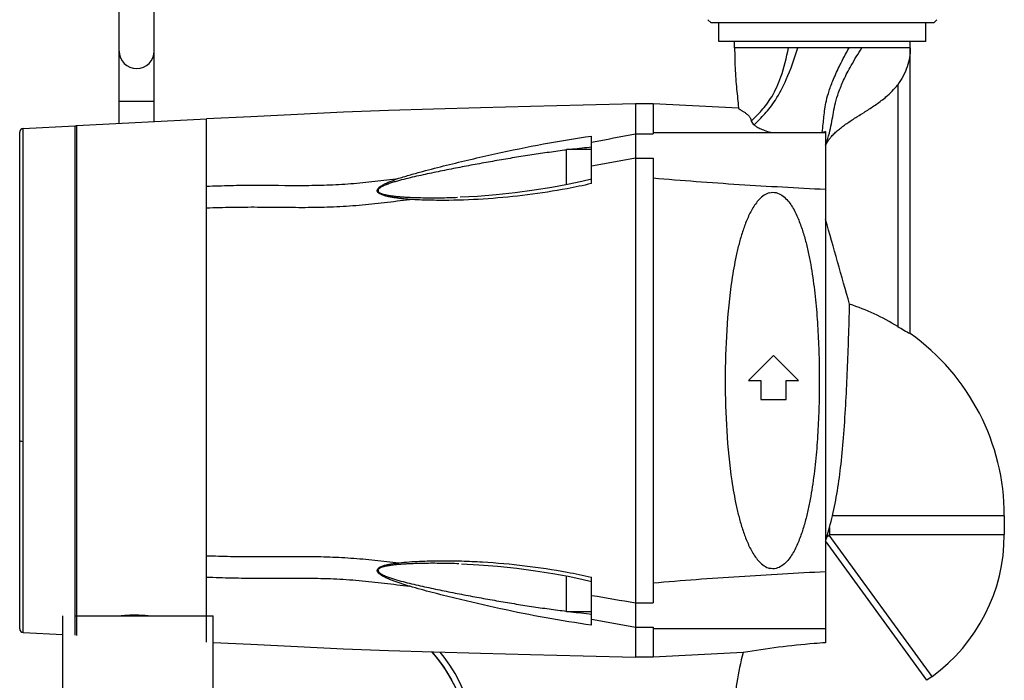
# Model space of a CAD drawing. Units: millimetres. Extents: x 0 to 420, y 0 to 297.
# Drawn here: x 114 to 193, y 166 to 219 of the extents above; entities that cross this region are included whole.
import ezdxf

# ---------------------------------------------------------------- set-up
doc = ezdxf.new("R2010")
doc.units = ezdxf.units.MM
doc.header["$LTSCALE"] = 23.1
doc.layers.get('0').update_dxf_attribs({"linetype": 'CONTINUOUS'})
doc.layers.add('A_STD', color=7, linetype='CONTINUOUS')

msp = doc.modelspace()

# ---------------------------------------------------------------- linework, layer by layer
at = {"color": 7, "linetype": 'Continuous'}
for p, q in [((122.224, 210.517), (122.224, 227.283)), ((125.024, 210.664), (125.024, 227.283)), ((169.418, 218.533), (169.168, 218.783)), ((187.168, 218.533), (169.418, 218.533)), ((170.043, 217.033), (170.043, 218.533)), ((186.543, 217.033), (186.543, 218.533)), ((187.168, 218.533), (187.418, 218.783)), ((186.543, 217.033), (170.043, 217.033)), ((171.293, 216.533), (171.293, 217.033)), ((185.293, 193.768), (185.293, 217.033)), ((163.393, 212.083), (163.393, 209.682)), ((164.793, 212.083), (163.393, 212.083)), ((164.793, 212.083), (164.793, 209.682)), ((171.593, 211.726), (164.793, 212.083)), ((118.836, 210.34), (129.193, 210.883)), ((114.293, 170.244), (114.293, 209.821)), ((114.57, 210.117), (118.693, 210.333)), ((114.57, 169.949), (114.57, 210.117)), ((118.693, 210.333), (118.693, 169.733)), ((163.393, 209.682), (163.393, 170.383)), ((164.793, 209.783), (178.543, 209.783)), ((178.543, 209.875), (178.543, 209.783)), ((178.543, 209.782), (178.543, 170.283)), ((159.893, 205.732), (159.893, 209.51)), ((178.543, 208.783), (178.638, 208.955)), ((157.893, 205.628), (157.893, 208.453)), ((159.893, 208.453), (157.893, 208.453)), ((164.793, 207.743), (164.793, 172.322)), ((174.393, 192.033), (172.393, 190.033)), ((176.393, 190.033), (174.393, 192.033)), ((172.393, 190.033), (173.393, 190.033)), ((173.393, 190.033), (173.393, 188.533)), ((175.393, 190.033), (176.393, 190.033)), ((175.393, 188.533), (175.393, 190.033)), ((173.393, 188.533), (175.393, 188.533)), ((192.793, 179.263), (192.793, 177.763)), ((178.65, 177.57), (178.865, 178.327)), ((178.865, 178.327), (178.865, 177.763)), ((178.65, 177.57), (178.836, 177.705)), ((156.799, 174.658), (158.017, 174.432)), ((157.893, 171.612), (157.893, 174.455)), ((159.893, 170.543), (159.893, 174.35)), ((159.893, 171.612), (157.893, 171.612)), ((163.393, 170.383), (163.393, 167.983)), ((164.793, 170.383), (164.793, 167.983)), ((114.57, 169.949), (117.721, 169.784)), ((164.793, 170.283), (178.543, 170.283)), ((178.543, 170.283), (178.543, 169.143)), ((171.983, 168.359), (164.793, 167.983)), ((164.793, 167.983), (163.393, 167.983)), ((187.029, 166.442), (186.625, 166.148))]:
    msp.add_line(p, q, dxfattribs=at)
at = {"color": 9, "linetype": 'Continuous'}
for p, q in [((185.293, 216.533), (171.293, 216.533)), ((184.293, 213.605), (184.293, 194.343)), ((122.224, 212.283), (125.024, 212.283)), ((129.193, 169.183), (129.193, 210.883)), ((118.836, 169.725), (118.836, 210.34)), ((163.393, 209.682), (164.793, 209.682)), ((163.393, 207.743), (164.793, 207.743)), ((159.893, 205.732), (159.856, 205.723)), ((192.793, 179.263), (179.091, 179.263)), ((187.029, 166.442), (178.836, 177.705)), ((178.865, 177.763), (192.793, 177.763)), ((186.625, 166.148), (178.543, 177.257)), ((159.86, 174.358), (159.893, 174.349)), ((159.893, 172.917), (159.908, 172.914)), ((163.393, 172.322), (164.793, 172.322)), ((163.393, 170.383), (164.793, 170.383))]:
    msp.add_line(p, q, dxfattribs=at)
at = {"color": 7, "linetype": 'Continuous'}
for points in [[(171.293, 216.533), (171.294, 216.349), (171.296, 216.108), (171.299, 215.87), (171.304, 215.635), (171.311, 215.402), (171.319, 215.173), (171.329, 214.946), (171.34, 214.723), (171.353, 214.503), (171.367, 214.286), (171.382, 214.073), (171.398, 213.864), (171.415, 213.659), (171.433, 213.457), (171.452, 213.259), (171.471, 213.064), (171.49, 212.873), (171.51, 212.685), (171.528, 212.5), (171.546, 212.317), (171.563, 212.136), (171.577, 211.955)], [(163.393, 212.083), (159.204, 211.971), (155.028, 211.868), (151.03, 211.768), (147.277, 211.662), (143.702, 211.543), (140.108, 211.408), (136.429, 211.236), (132.73, 211.05), (129.193, 210.883)], [(171.577, 211.955), (171.59, 211.778), (171.593, 211.72)], [(181.616, 211.402), (181.713, 211.462), (181.809, 211.524), (181.906, 211.586), (182.004, 211.649), (182.101, 211.712), (182.199, 211.777), (182.298, 211.842), (182.396, 211.909), (182.495, 211.977), (182.594, 212.045), (182.693, 212.116), (182.792, 212.187), (182.891, 212.26), (182.989, 212.335), (183.088, 212.411), (183.186, 212.489), (183.284, 212.569), (183.361, 212.633)], [(181.047, 211.044), (181.235, 211.162), (181.33, 211.221), (181.425, 211.281), (181.616, 211.402)], [(178.637, 208.956), (178.645, 208.97), (178.653, 208.984), (178.662, 208.998), (178.671, 209.013), (178.68, 209.028), (178.691, 209.045), (178.702, 209.063), (178.714, 209.082), (178.727, 209.102), (178.742, 209.124), (178.759, 209.149), (178.777, 209.176), (178.799, 209.206), (178.824, 209.241), (178.852, 209.279), (178.886, 209.322), (178.925, 209.371), (178.97, 209.425), (179.02, 209.483), (179.076, 209.545), (179.138, 209.611), (179.202, 209.677), (179.27, 209.743), (179.341, 209.81), (179.413, 209.877), (179.488, 209.943), (179.565, 210.008), (179.644, 210.073), (179.724, 210.137), (179.805, 210.201), (179.888, 210.264), (179.972, 210.326), (180.057, 210.388), (180.143, 210.449), (180.23, 210.51), (180.318, 210.57), (180.407, 210.63), (180.496, 210.69), (180.587, 210.749), (180.677, 210.808), (180.769, 210.867), (180.861, 210.926), (180.954, 210.985), (181.047, 211.044)], [(159.893, 206.072), (159.098, 205.881), (157.976, 205.643)], [(157.976, 205.643), (156.728, 205.412), (155.319, 205.188), (153.793, 204.986), (152.27, 204.825), (150.783, 204.709), (149.415, 204.638)], [(149.523, 175.424), (150.909, 175.352), (152.4, 175.235), (153.916, 175.076), (155.419, 174.877), (156.799, 174.658)], [(158.017, 174.432), (159.11, 174.199), (159.893, 174.01)], [(129.721, 169.158), (132.73, 169.015), (136.429, 168.829), (140.108, 168.657), (143.702, 168.522), (147.277, 168.404), (151.03, 168.297), (155.028, 168.198), (159.204, 168.095), (163.393, 167.983)], [(147.149, 168.408), (147.429, 168.085), (147.896, 167.475), (148.325, 166.839), (148.715, 166.177), (149.065, 165.493), (149.373, 164.789), (149.638, 164.068), (149.859, 163.332), (150.035, 162.585), (150.166, 161.828), (150.252, 161.064), (150.281, 160.48)], [(147.151, 168.408), (147.297, 168.245), (147.773, 167.642), (148.213, 167.013), (148.614, 166.357), (148.975, 165.679), (149.294, 164.98), (149.571, 164.264), (149.804, 163.532), (149.992, 162.787), (150.136, 162.032), (150.233, 161.27), (150.285, 160.504), (150.285, 160.48)], [(147.157, 168.408), (147.162, 168.402), (147.649, 167.807), (148.099, 167.185), (148.51, 166.536), (148.882, 165.864), (149.212, 165.17), (149.501, 164.458), (149.746, 163.73), (149.946, 162.989), (150.102, 162.236), (150.211, 161.476), (150.275, 160.71), (150.281, 160.48)], [(150.781, 160.491), (150.778, 160.662), (150.717, 161.451), (150.609, 162.235), (150.454, 163.012), (150.253, 163.777), (150.007, 164.529), (149.716, 165.266), (149.382, 165.983), (149.006, 166.679), (148.588, 167.352), (148.132, 167.998), (147.82, 168.388)]]:
    msp.add_lwpolyline(points, dxfattribs=at)
for centre, radius, start, end in [((123.624, 216.283), 1.4, 180, 360), ((114.586, 209.825), 0.292, 92.99829, 180), ((118.843, 210.19), 0.15, 100.25, 143.75064), ((170.053, 211.281), 8.338, 349.83369, 349.96692), ((177.82, 212.4), 2.628, 279.65515, 280.40286), ((177.997, 211.652), 1.858, 286.26756, 287.08488), ((-2314.062, -508.443), 2592.112, 15.771787, 15.927091), ((175.017, 179.263), 17.705, 58.40231, 72.08772), ((194.21, 210.438), 18.905, 238.36159, 241.85791), ((175.017, 179.263), 17.776, 0, 54.68368), ((-30.381, 229.336), 215.374, 346.29979, 346.55618), ((223.387, 160.654), 47.829, 159.28763, 159.65115), ((178.793, 177.763), 0.0717, 306.03521, 0.00003), ((178.793, 177.763), 14, 306.0352, 0), ((114.586, 170.241), 0.292, 180, 267.00138), ((183.224, 101.958), 67.347, 94.76101, 99.60867), ((184.373, 88.809), 80.546, 94.15075, 94.7991), ((188.528, 163.533), 17.234, 163.73567, 180)]:
    msp.add_arc(centre, radius, start, end, dxfattribs=at)
at = {"color": 9, "linetype": 'Continuous'}
for centre, radius, start, end in [((169.217, 212.261), 9.954, 339.54496, 341.6302), ((169.592, 115.812), 93.321, 95.96538, 96.91425), ((217.09, -99.948), 312.341, 99.89919, 100.55159), ((217.858, 503.455), 335.582, 260.05612, 260.65966), ((169.422, 265.087), 94.142, 263.17715, 264.19073), ((218.734, 489.253), 323.637, 259.52469, 260.15419)]:
    msp.add_arc(centre, radius, start, end, dxfattribs=at)
for points, knots in [([(172.612, 210.689), (172.897, 210.97), (173.338, 211.402), (173.876, 212.066), (174.447, 212.927), (175.102, 214.413), (175.431, 215.752), (175.585, 216.533)], [0, 0, 0, 0, 0.179756, 0.276632, 0.383082, 0.642929, 1, 1, 1, 1]), ([(172.847, 210.402), (173.128, 210.695), (173.573, 211.135), (174.137, 211.798), (174.768, 212.679), (175.571, 214.249), (176.061, 215.681), (176.319, 216.533)], [0, 0, 0, 0, 0.17075, 0.262671, 0.365425, 0.625795, 1, 1, 1, 1]), ([(178.664, 209.124), (178.753, 209.393), (178.898, 209.909), (179.049, 210.674), (179.173, 211.415), (179.334, 212.189), (179.592, 213.05), (180.003, 214.047), (180.62, 215.232), (181.135, 216.072), (181.433, 216.533)], [0, 0, 0, 0, 0.10635, 0.201194, 0.292787, 0.389018, 0.49828, 0.629868, 0.79372, 1, 1, 1, 1]), ([(144.518, 206.144), (144.83, 206.247), (145.459, 206.436), (146.727, 206.786), (148.323, 207.192), (150.247, 207.657), (152.818, 208.244), (156.027, 208.904), (158.607, 209.33), (159.893, 209.51)], [0, 0, 0, 0, 0.062544, 0.125137, 0.250473, 0.376216, 0.502046, 0.752733, 1, 1, 1, 1]), ([(157.9, 208.397), (157.439, 208.339), (156.514, 208.217), (155.127, 208.015), (153.737, 207.796), (152.345, 207.561), (150.952, 207.312), (149.561, 207.051), (148.174, 206.779), (147.022, 206.542), (146.104, 206.343), (145.419, 206.186), (144.852, 206.047), (144.402, 205.925), (144.069, 205.828), (143.742, 205.722), (143.477, 205.622), (143.275, 205.532), (143.132, 205.459), (143.005, 205.376), (142.903, 205.288), (142.846, 205.171), (142.904, 205.057), (143.009, 204.988), (143.136, 204.929), (143.278, 204.883), (143.48, 204.83), (143.745, 204.78), (144.07, 204.734), (144.402, 204.699), (144.738, 204.67), (145.19, 204.641), (145.759, 204.615), (146.445, 204.599), (147.133, 204.593), (148.054, 204.597), (148.745, 204.614), (149.207, 204.63)], [0, 0, 0, 0, 0.063526, 0.127364, 0.191455, 0.255738, 0.320145, 0.384601, 0.449005, 0.513223, 0.545273, 0.577267, 0.609165, 0.625052, 0.640849, 0.656524, 0.671947, 0.679493, 0.686842, 0.693824, 0.70012, 0.705259, 0.710095, 0.715862, 0.722303, 0.729141, 0.736232, 0.750894, 0.765877, 0.781085, 0.796446, 0.811911, 0.843018, 0.874248, 0.905586, 0.937003, 1, 1, 1, 1]), ([(129.193, 205.52), (129.832, 205.542), (131.109, 205.584), (133.663, 205.611), (136.217, 205.565), (138.773, 205.602), (140.69, 205.707), (142.605, 205.902), (143.88, 206.061), (144.518, 206.144)], [0, 0, 0, 0, 0.124829, 0.249611, 0.499162, 0.623955, 0.748925, 0.874296, 1, 1, 1, 1]), ([(145.398, 204.468), (145.189, 204.483), (144.877, 204.509), (144.463, 204.556), (144.156, 204.597), (143.853, 204.646), (143.557, 204.708), (143.274, 204.786), (143.052, 204.874), (142.902, 204.972), (142.816, 205.064), (142.787, 205.189), (142.842, 205.31), (142.936, 205.412), (143.052, 205.504), (143.181, 205.587), (143.365, 205.69), (143.606, 205.804), (143.905, 205.926), (144.209, 206.039), (144.415, 206.109), (144.518, 206.144)], [0, 0, 0, 0, 0.130117, 0.194745, 0.258974, 0.322619, 0.38538, 0.446666, 0.505157, 0.532537, 0.557825, 0.581614, 0.607476, 0.636465, 0.66737, 0.699334, 0.731923, 0.79812, 0.865074, 0.93242, 1, 1, 1, 1]), ([(157.938, 205.315), (156.891, 205.119), (154.795, 204.798), (151.646, 204.489), (149.03, 204.379), (146.949, 204.39), (145.913, 204.431), (145.398, 204.468)], [0, 0, 0, 0, 0.253853, 0.504476, 0.753306, 0.876977, 1, 1, 1, 1]), ([(129.193, 203.795), (129.868, 203.815), (131.219, 203.854), (133.245, 203.865), (135.27, 203.841), (137.296, 203.824), (139.323, 203.864), (141.35, 203.996), (143.374, 204.218), (144.723, 204.381), (145.398, 204.468)], [0, 0, 0, 0, 0.124798, 0.249559, 0.374321, 0.499081, 0.623871, 0.748892, 0.874321, 1, 1, 1, 1]), ([(114.293, 185.257), (114.293, 185.246), (114.324, 185.222), (114.414, 185.197), (114.504, 185.188), (114.57, 185.187)], [0, 0, 0, 0, 0.113234, 0.328558, 1, 1, 1, 1]), ([(129.193, 176.074), (129.832, 176.054), (131.109, 176.016), (133.663, 175.992), (136.217, 176.033), (138.772, 176), (140.689, 175.905), (142.604, 175.729), (143.88, 175.586), (144.518, 175.512)], [0, 0, 0, 0, 0.124861, 0.249684, 0.499319, 0.624151, 0.749126, 0.874428, 1, 1, 1, 1]), ([(145.398, 173.636), (145.188, 173.698), (144.876, 173.794), (144.462, 173.932), (144.155, 174.04), (143.852, 174.156), (143.555, 174.282), (143.317, 174.4), (143.137, 174.506), (143.011, 174.593), (142.902, 174.688), (142.818, 174.795), (142.787, 174.922), (142.84, 175.037), (142.936, 175.12), (143.052, 175.187), (143.182, 175.243), (143.366, 175.306), (143.608, 175.368), (144.007, 175.446), (144.313, 175.488), (144.518, 175.512)], [0, 0, 0, 0, 0.134529, 0.201647, 0.268607, 0.335307, 0.401564, 0.466964, 0.499071, 0.530446, 0.56057, 0.588357, 0.612902, 0.636695, 0.662516, 0.690215, 0.719175, 0.748987, 0.8102, 0.872754, 1, 1, 1, 1]), ([(149.315, 175.431), (148.851, 175.448), (148.154, 175.464), (147.227, 175.47), (146.534, 175.464), (145.844, 175.449), (145.271, 175.425), (144.816, 175.397), (144.477, 175.371), (144.141, 175.337), (143.812, 175.295), (143.543, 175.248), (143.336, 175.199), (143.189, 175.156), (143.053, 175.103), (142.939, 175.039), (142.869, 174.959), (142.861, 174.883), (142.88, 174.828), (142.916, 174.776), (142.982, 174.71), (143.086, 174.636), (143.224, 174.56), (143.424, 174.465), (143.688, 174.361), (144.124, 174.213), (144.684, 174.052), (145.595, 173.822), (146.745, 173.564), (148.131, 173.275), (149.522, 172.999), (150.916, 172.736), (152.309, 172.487), (153.704, 172.252), (155.1, 172.033), (156.498, 171.832), (157.432, 171.71), (157.898, 171.653)], [0, 0, 0, 0, 0.063167, 0.094622, 0.125993, 0.157273, 0.188409, 0.203898, 0.219306, 0.234584, 0.249672, 0.264446, 0.271626, 0.278609, 0.285242, 0.291309, 0.296435, 0.298811, 0.30134, 0.304169, 0.307298, 0.314078, 0.321305, 0.328771, 0.344136, 0.359745, 0.391381, 0.423294, 0.487312, 0.551487, 0.615726, 0.679967, 0.74413, 0.808111, 0.872085, 0.936139, 1, 1, 1, 1]), ([(144.518, 175.512), (145.066, 175.576), (146.171, 175.647), (147.837, 175.684), (149.514, 175.663), (151.763, 175.564), (154.582, 175.311), (156.825, 174.975), (157.942, 174.767)], [0, 0, 0, 0, 0.122687, 0.246304, 0.370709, 0.495742, 0.747193, 1, 1, 1, 1]), ([(129.193, 174.37), (129.868, 174.347), (131.219, 174.302), (133.244, 174.281), (135.27, 174.294), (137.296, 174.299), (139.323, 174.25), (141.35, 174.112), (143.374, 173.888), (144.723, 173.724), (145.398, 173.636)], [0, 0, 0, 0, 0.124802, 0.249557, 0.374305, 0.499052, 0.623845, 0.74888, 0.874319, 1, 1, 1, 1]), ([(159.893, 170.543), (158.677, 170.708), (156.242, 171.099), (152.609, 171.829), (149.591, 172.531), (147.188, 173.138), (145.991, 173.46), (145.398, 173.636)], [0, 0, 0, 0, 0.248275, 0.498614, 0.749424, 0.874776, 1, 1, 1, 1]), ([(122.223, 171.284), (122.425, 171.31), (123.273, 171.393), (124.131, 171.365), (124.773, 171.284)], [0, 0, 0, 0, 0.240092, 1, 1, 1, 1])]:
    msp.add_open_spline(points, degree=3, knots=knots, dxfattribs=at)
at = {"color": 7, "linetype": 'Continuous'}
for points, knots in [([(178.264, 209.828), (178.301, 210.037), (178.356, 210.445), (178.412, 211.058), (178.481, 211.685), (178.607, 212.374), (178.831, 213.171), (179.193, 214.12), (179.728, 215.268), (180.171, 216.092), (180.426, 216.546)], [0, 0, 0, 0, 0.089086, 0.173028, 0.25901, 0.354427, 0.467381, 0.606607, 0.781127, 1, 1, 1, 1]), ([(185.293, 216.533), (185.293, 216.025), (185.124, 214.972), (184.616, 214.035), (184.293, 213.605)], [0, 0, 0, 0, 0.485644, 1, 1, 1, 1]), ([(171.593, 211.72), (171.593, 211.715), (171.608, 211.702), (171.633, 211.683), (171.677, 211.655), (171.734, 211.621), (171.805, 211.579), (171.92, 211.511), (172.079, 211.411), (172.238, 211.296), (172.361, 211.189), (172.444, 211.101), (172.515, 211.008), (172.56, 210.924), (172.585, 210.854), (172.596, 210.809), (172.602, 210.773), (172.605, 210.745), (172.606, 210.722), (172.609, 210.703), (172.608, 210.693), (172.612, 210.689)], [0, 0, 0, 0, 0.010584, 0.032835, 0.066813, 0.111813, 0.16678, 0.230404, 0.377366, 0.538875, 0.620596, 0.700704, 0.778144, 0.852717, 0.889271, 0.925677, 0.943948, 0.962331, 0.980893, 0.99028, 1, 1, 1, 1]), ([(172.612, 210.689), (172.649, 210.645), (172.718, 210.542), (172.797, 210.445), (172.847, 210.402)], [0, 0, 0, 0, 0.467702, 1, 1, 1, 1]), ([(172.847, 210.402), (172.88, 210.373), (172.956, 210.32), (173.132, 210.207), (173.41, 210.065), (173.823, 209.907), (174.138, 209.822), (174.314, 209.783)], [0, 0, 0, 0, 0.081462, 0.173362, 0.390637, 0.662947, 1, 1, 1, 1]), ([(178.294, 209.815), (178.314, 209.819), (178.39, 209.834), (178.464, 209.852), (178.518, 209.868)], [0, 0, 0, 0, 0.270176, 1, 1, 1, 1]), ([(164.793, 206.179), (167.081, 205.976), (171.663, 205.643), (176.25, 205.387), (178.543, 205.272)], [0, 0, 0, 0, 0.500049, 1, 1, 1, 1]), ([(174.085, 205), (173.769, 204.922), (173.351, 204.608), (172.947, 204.102), (172.598, 203.55), (172.248, 202.812), (171.914, 201.89), (171.64, 200.945), (171.337, 199.662), (170.936, 197.372), (170.621, 194.048), (170.543, 191.374), (170.543, 190.033)], [0, 0, 0, 0, 0.061403, 0.092178, 0.122915, 0.184405, 0.246084, 0.307987, 0.370117, 0.494999, 0.746737, 1, 1, 1, 1]), ([(174.085, 205), (174.168, 205.02), (174.341, 205.043), (174.685, 205.004), (175.08, 204.813), (175.459, 204.465), (175.771, 204.061), (176.033, 203.625), (176.333, 203.019), (176.638, 202.229), (176.93, 201.256), (177.168, 200.266), (177.363, 199.265), (177.579, 197.917), (177.779, 196.217), (177.936, 194.163), (178.024, 192.1), (178.043, 190.722), (178.043, 190.033)], [0, 0, 0, 0, 0.015688, 0.031434, 0.06274, 0.093912, 0.124941, 0.155888, 0.186799, 0.248601, 0.310503, 0.372548, 0.434751, 0.497113, 0.622262, 0.747895, 0.873862, 1, 1, 1, 1]), ([(179.091, 179.263), (179.247, 179.916), (179.516, 181.28), (179.802, 183.457), (180.016, 185.845), (180.227, 189.195), (180.363, 192.641), (180.439, 195.213), (180.462, 196.11)], [0, 0, 0, 0, 0.118986, 0.24611, 0.388903, 0.543948, 0.840949, 1, 1, 1, 1]), ([(170.543, 190.033), (170.543, 188.692), (170.621, 186.018), (170.936, 182.694), (171.337, 180.404), (171.64, 179.121), (171.914, 178.176), (172.248, 177.254), (172.598, 176.516), (172.947, 175.963), (173.351, 175.458), (173.769, 175.143), (174.085, 175.066)], [0, 0, 0, 0, 0.253263, 0.505001, 0.629882, 0.692012, 0.753915, 0.815594, 0.877084, 0.907822, 0.938597, 1, 1, 1, 1]), ([(178.043, 190.033), (178.043, 189.343), (178.024, 187.965), (177.936, 185.902), (177.779, 183.849), (177.579, 182.148), (177.363, 180.8), (177.168, 179.799), (176.93, 178.809), (176.638, 177.836), (176.333, 177.046), (176.033, 176.44), (175.771, 176.005), (175.459, 175.6), (175.079, 175.253), (174.608, 175.022), (174.251, 175.025), (174.085, 175.066)], [0, 0, 0, 0, 0.126166, 0.25216, 0.37782, 0.502997, 0.565372, 0.627589, 0.689648, 0.751563, 0.813378, 0.844296, 0.87525, 0.906286, 0.937464, 0.968777, 1, 1, 1, 1]), ([(178.543, 174.794), (176.25, 174.678), (171.663, 174.422), (167.081, 174.089), (164.793, 173.886)], [0, 0, 0, 0, 0.499951, 1, 1, 1, 1])]:
    msp.add_open_spline(points, degree=3, knots=knots, dxfattribs=at)
for points in [[(183.361, 212.633), (183.704, 212.923), (184.024, 213.246), (184.293, 213.605)], [(178.118, 209.783), (178.165, 209.792), (178.213, 209.801), (178.26, 209.809)]]:
    msp.add_open_spline(points, degree=3, dxfattribs=at)
at = {"color": 9, "linetype": 'Continuous'}
for points in [[(159.893, 209.023), (161.058, 209.251), (162.226, 209.468), (163.393, 209.682)], [(159.856, 205.723), (159.221, 205.569), (158.581, 205.436), (157.938, 205.315)], [(157.942, 174.767), (158.584, 174.646), (159.225, 174.512), (159.86, 174.358)]]:
    msp.add_open_spline(points, degree=3, dxfattribs=at)
at = {"layer": 'A_STD', "color": 7, "linetype": 'Continuous'}
for p, q in [((117.721, 161.283), (117.721, 171.283)), ((118.693, 171.283), (129.721, 171.283)), ((129.721, 161.283), (129.721, 171.283))]:
    msp.add_line(p, q, dxfattribs=at)

doc.saveas('drawing.dxf')
